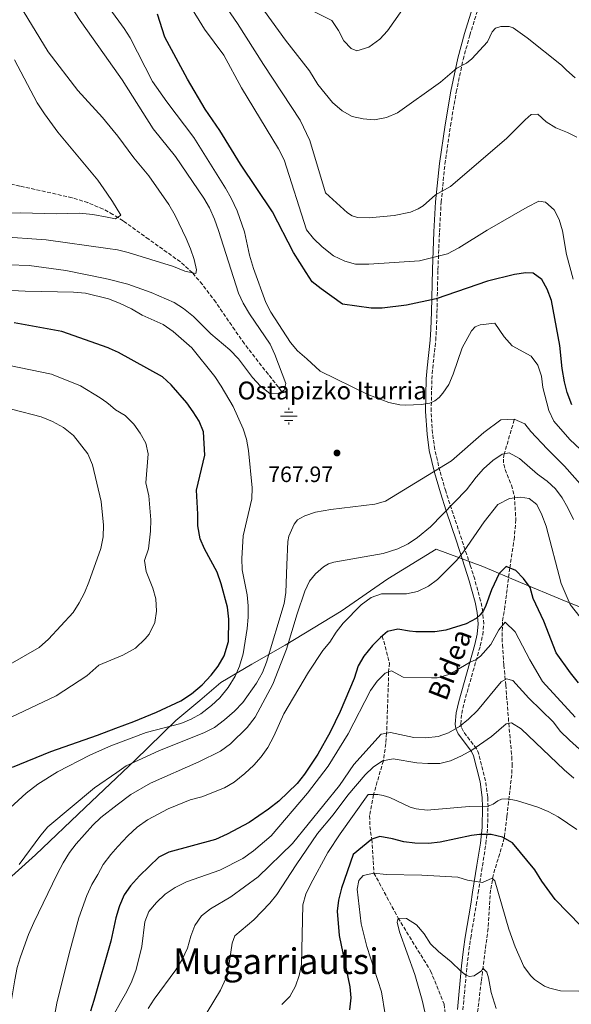
# Model space of a CAD drawing. Units: metres. Extents: x 603513 to 606943, y 4763916 to 4766282.
# Drawn here: x 603858 to 604106, y 4765028 to 4765471 of the extents above; entities that cross this region are included whole.
import ezdxf
from ezdxf.enums import TextEntityAlignment as Align

# ---------------------------------------------------------------- set-up
doc = ezdxf.new("R2010")
doc.units = ezdxf.units.M
doc.header["$MEASUREMENT"] = 0
doc.linetypes.add('DGN Style 3', pattern=[2.435891, 1.739922, -0.695969])
for name, color, linetype, lineweight in [('Barranco lineal', 142, 'DGN Style 3', 13), ('Camino', 7, 'DGN Style 3', 0), ('Cota de punto acotado terreno', 7, 'Continuous', 0), ('Curva de nivel directora', 30, 'Continuous', 30), ('Curva de nivel intermedia', 30, 'Continuous', 0), ('Fuente-manantial-naciente', 7, 'Continuous', 0), ('Límite de Concejo', 7, 'Continuous', 0), ('Margen derecho', 7, 'Continuous', 0), ('Punto acotado terreno (símbolo)', 7, 'Continuous', 0), ('Texto de Fuente', 4, 'Continuous', 0), ('Texto de Área (paraje) menor', 7, 'Continuous', 0)]:
    doc.layers.add(name, color=color, linetype=linetype, lineweight=lineweight)
doc.styles.add('Style-Arial', font='arial.ttf')

# ---------------------------------------------------------------- blocks, each defined once
blk = doc.blocks.new('5NACIE')
at = {"layer": 'Fuente-manantial-naciente', "color": 4, "linetype": 'Continuous', "lineweight": 0, "flags": 128}
for points in [[(-0.375, 0), (0.375, 0)], [(-0.1875, 0.1875), (0.1875, 0.1875)], [(0, 0.2812), (0, 0.375)], [(-0.1875, -0.1875), (0.1875, -0.1875)], [(0, -0.2812), (0, -0.375)]]:
    blk.add_lwpolyline(points, dxfattribs=at)
blk = doc.blocks.new('5PATER')
at = {"layer": 'Punto acotado terreno (símbolo)', "linetype": 'Continuous', "lineweight": 0}
h = blk.add_hatch(color=51, dxfattribs=at)
edge = h.paths.add_edge_path()
edge.add_ellipse((0, 0), major_axis=(-0.11, -0.111), ratio=0.999422, start_angle=0, end_angle=360)

msp = doc.modelspace()

# ---------------------------------------------------------------- linework, layer by layer
at = {"layer": 'Barranco lineal', "color": 142, "linetype": 'DGN Style 3', "lineweight": 13}
for points in [[(603857.81, 4765395.76, 750), (603846.58, 4765398.33, 745), (603831.32, 4765408.38, 740), (603812.24, 4765415.25, 735), (603783.76, 4765425.49, 730), (603740.09, 4765435.45, 725), (603701.66, 4765434.8, 722.07), (603669.08, 4765429.45, 722.07), (603629.5, 4765412.55, 720), (603586.37, 4765381.96, 715), (603542.72, 4765378.14, 710), (603526.15, 4765372.7, 707.29)], [(603975.49, 4765303.51, 765), (603958.75, 4765324.97, 761.39), (603954.41, 4765331.13, 760.95), (603945.87, 4765343.64, 760.75), (603939.89, 4765351.61, 760.51), (603935.38, 4765356.78, 760), (603929.97, 4765361.73, 759.03), (603915.79, 4765371.88, 756.38), (603904.23, 4765380.18, 755.26), (603899.69, 4765383.06, 754.7), (603895.29, 4765385.41, 753.97), (603888.44, 4765388.32, 752.72), (603881.35, 4765390.56, 751.63), (603857.81, 4765395.76, 750)], [(604079.98, 4765290.75, 764.36), (604075.43, 4765275.45, 760), (604075.07, 4765273.14, 759.35), (604075.25, 4765270.82, 758.72), (604075.85, 4765268.49, 758.11), (604078.67, 4765261.4, 756.35), (604080.01, 4765256.58, 755.2), (604080.66, 4765245.94, 752.95), (604080.02, 4765238.01, 751.56), (604077.95, 4765224.2, 750), (604075.8, 4765207.06, 745.42), (604074.68, 4765200.09, 744.97), (604074.5, 4765192.58, 745.05), (604074.65, 4765189.77, 744.47), (604075.33, 4765180.59, 741.18), (604076.15, 4765171.63, 739.44), (604077.51, 4765154.46, 735), (604077.95, 4765149.51, 734.43), (604078.83, 4765139.5, 734.08), (604079.04, 4765136.15, 733.47), (604078.8, 4765131.37, 732.08), (604076.66, 4765112.53, 726.8), (604075.56, 4765103.7, 724.64), (604075.4, 4765102.9, 725), (604074.82, 4765100.59, 724.56), (604070.57, 4765086.53, 721.25), (604069.31, 4765079.57, 720.04), (604068.2, 4765062.31, 717.43), (604065.14, 4765038.56, 714.01), (604062.49, 4765016.23, 713.01)], [(604020.68, 4765193.69, 750), (604023.94, 4765181.53, 746.18), (604023.51, 4765177.54, 745), (604023.41, 4765172.64, 743.88), (604022.64, 4765150.02, 740), (604022.26, 4765145.33, 738.37), (604021.16, 4765137.61, 735), (604016.75, 4765122.39, 730), (604015.01, 4765113.01, 726.53), (604015.09, 4765108.16, 725.46), (604015.98, 4765102.37, 725)], [(604015.98, 4765102.37, 725), (604016.95, 4765087.18, 720), (604027.79, 4765067, 715), (604042.38, 4765043.26, 712.06), (604048.49, 4765028.28, 710), (604050.41, 4765010.79, 709.4)]]:
    msp.add_polyline3d(points, dxfattribs=at)
at = {"layer": 'Camino', "color": 7, "linetype": 'DGN Style 3', "lineweight": 0}
msp.add_polyline3d([(604056.9, 4765025.73, 712.01), (604058.72, 4765045.29, 716.09), (604059.6, 4765052.61, 717.4), (604060.41, 4765058.07, 718), (604062.87, 4765072.87, 718.29), (604063.75, 4765078.28, 718.88), (604065.67, 4765090.42, 721.18), (604067.23, 4765100.37, 723.9), (604067.98, 4765107.5, 726.53), (604068.17, 4765116.9, 730.18), (604068.05, 4765121.34, 731.41), (604067.04, 4765128.64, 733.2), (604064.06, 4765140.59, 736.12), (604063.01, 4765143.06, 736.78), (604056.95, 4765151.02, 739.62), (604056.15, 4765152.84, 740.27), (604055.96, 4765154.15, 740.7), (604056.35, 4765158.84, 741.14), (604057.42, 4765163.67, 741.37), (604064.71, 4765189.23, 746.97), (604065.78, 4765194.14, 748.12), (604066.27, 4765199.13, 749.24), (604065.82, 4765204.51, 750.33), (604064.87, 4765209.45, 750.98), (604062.18, 4765219.16, 751.91), (604060.2, 4765225.44, 752.92), (604056.37, 4765237.07, 755.78), (604051.75, 4765250.74, 759.65), (604049.18, 4765258.7, 762.02), (604046.51, 4765267.81, 765.16), (604044.27, 4765277.48, 767.99), (604043.26, 4765284.66, 769.29), (604042.66, 4765294.56, 770.33), (604042.96, 4765309.01, 771.25), (604043.35, 4765313.94, 771.31), (604044.68, 4765326.41, 770.82), (604045.01, 4765331.43, 771.21), (604045.23, 4765339.01, 772.84), (604045.68, 4765358.22, 778.4), (604046.37, 4765375.09, 781.83), (604047.12, 4765388.48, 784.23), (604048.81, 4765405.64, 786.76), (604051.33, 4765422.82, 788.77), (604053.9, 4765438, 789.72), (604056.99, 4765452.6, 790.36), (604060, 4765463.52, 791.38), (604070.29, 4765496.74, 795.68)], dxfattribs=at)
at = {"layer": 'Curva de nivel directora', "color": 30, "linetype": 'Continuous', "lineweight": 30, "flags": 128}
for points, elevation in [([(604105.76, 4765297.45), (604103.76, 4765303.03), (604102.46, 4765307.86), (604101.44, 4765313.79), (604100.47, 4765324.1), (604096.73, 4765344.39), (604094.77, 4765349.5), (604092.37, 4765353.78), (604088.44, 4765356.64), (604085.11, 4765356.74), (604080.14, 4765356.12), (604067.94, 4765353.04), (604044.84, 4765345.13), (604031.58, 4765342.27), (604020.65, 4765340.97), (604015.63, 4765340.86), (604002.74, 4765342.78), (603993.18, 4765349.6), (603989.25, 4765352.7), (603986.48, 4765356.88), (603980.75, 4765365.98), (603971.39, 4765384.18), (603957.03, 4765405.64), (603947.66, 4765420.67), (603941.12, 4765430.37), (603933.23, 4765443.72), (603923, 4765462.67), (603919.72, 4765472.97)], 775), ([(603854.62, 4765134.77), (603871.82, 4765141.78), (603892.77, 4765149.1), (603901.05, 4765152.23), (603909.03, 4765155.25), (603919.26, 4765159.43), (603930.12, 4765164.51), (603934.97, 4765167.75), (603939.81, 4765171.76), (603943.88, 4765176.15), (603946.96, 4765180.08), (603949.62, 4765184.76), (603951.59, 4765191.2), (603951.79, 4765201.2), (603951.2, 4765206.68), (603948.37, 4765217.14), (603946.44, 4765222.4), (603940.78, 4765232.79), (603938.83, 4765237.38), (603937.76, 4765243.22), (603937.86, 4765248.4), (603937.22, 4765259.17), (603940.96, 4765274.87), (603940.4, 4765285.41), (603938.37, 4765290.14), (603935.78, 4765294.41), (603932.85, 4765298.46), (603925.78, 4765306.49), (603921.89, 4765310.08), (603902.13, 4765321.02), (603898.12, 4765322.87), (603897.59, 4765323.12), (603876.74, 4765330.45), (603855.3, 4765334.4)], 775), ([(604108.77, 4765172.63), (604105.21, 4765177.1), (604098.86, 4765186.12), (604093.19, 4765200.37), (604088.43, 4765210.53), (604087.11, 4765215.39), (604084.13, 4765219.47), (604080.65, 4765223.1), (604076.34, 4765224.86), (604073.2, 4765221.77), (604069.75, 4765214.48), (604067.25, 4765207.44), (604066.14, 4765205.15), (604064.72, 4765203.22), (604062.83, 4765201.57), (604058.29, 4765199.17), (604049.23, 4765196.24), (604044.31, 4765195.62), (604035.76, 4765195.48), (604032.9, 4765195.9)], 750), ([(604032.9, 4765195.9), (604027.64, 4765196.75), (604022.96, 4765195.63), (604019.84, 4765192.98), (604016.34, 4765189.41), (604012.4, 4765184.59), (604009.91, 4765180.26), (604008.12, 4765174.63), (604001.75, 4765159.77), (603997.27, 4765150.51), (603991.76, 4765140.54), (603985.78, 4765131.55), (603982.47, 4765127.44), (603974.22, 4765119.51), (603969.63, 4765115.89), (603960.87, 4765109.9), (603951.06, 4765104.73), (603945.76, 4765102.32), (603924.78, 4765096.53), (603920.29, 4765094.3), (603911.59, 4765085.98), (603907.58, 4765081.53), (603904.77, 4765077.4), (603902.58, 4765072.51), (603902.43, 4765071.98), (603901.04, 4765067.13), (603898.71, 4765056.62), (603891.1, 4765029.94), (603889.56, 4765025.18)], 750), ([(604109.86, 4765063.56), (604098.41, 4765075.34), (604092.38, 4765083.52), (604089.21, 4765088.67), (604079.18, 4765100.78), (604074.68, 4765103.31), (604069.62, 4765104.53), (604064.29, 4765104.54), (604060.83, 4765104.11), (604046.63, 4765101.06), (604041.37, 4765100.51), (604035.35, 4765100.59), (604030.38, 4765101.16), (604025.2, 4765102.57), (604019.56, 4765103.55), (604015.98, 4765102.37)], 725), ([(604015.98, 4765102.37), (604007.56, 4765095.52), (604002.42, 4765080.48), (604001.05, 4765075.09), (604000.44, 4765070.08), (604001.35, 4765059.22), (604006.07, 4765036.15), (604006.61, 4765031.18), (604005.91, 4765025.7)], 725)]:
    msp.add_lwpolyline(points, dxfattribs=dict(at, elevation=elevation))
at = {"layer": 'Curva de nivel intermedia', "color": 30, "linetype": 'Continuous', "lineweight": 0, "flags": 128}
for points, elevation in [([(603936.88, 4765356.45), (603937.25, 4765358.18), (603936.13, 4765362.79), (603934.49, 4765367.52), (603932.61, 4765372.15), (603927.65, 4765382.53), (603924.86, 4765387.51), (603915.81, 4765400.32), (603909.07, 4765408.53), (603901.94, 4765418.17), (603896.37, 4765424.95), (603895.03, 4765426.59), (603883.91, 4765438.75), (603870.58, 4765456.02), (603848.46, 4765492.33)], 760), ([(603928.58, 4765486.36), (603940.76, 4765466.19), (603949.49, 4765454.59), (603957.42, 4765439.9), (603974.12, 4765412.49), (603976.63, 4765407.54), (603986.67, 4765376.16), (603989.83, 4765372.26), (603993.64, 4765368.44), (603998.82, 4765364.38), (604003.81, 4765361.98), (604008.63, 4765360.67), (604014.66, 4765360.7), (604037.39, 4765362.16), (604050.03, 4765365.31), (604055.03, 4765367.97), (604067.74, 4765375.93), (604085.71, 4765386.33), (604091.05, 4765389.02)], 780), ([(603916.81, 4765348.03), (603927.16, 4765343.49), (603931.37, 4765340.8), (603935.81, 4765337.23), (603943.71, 4765329.4), (603952.25, 4765322.27), (603956.13, 4765318.13), (603962.4, 4765309.84), (603966.02, 4765305.83), (603970.21, 4765302.65), (603973.74, 4765302.42), (603976.55, 4765304.17), (603977.36, 4765307.06), (603972.43, 4765320.08), (603970.28, 4765324.7), (603961.04, 4765338.42), (603958.19, 4765343.14), (603956.07, 4765347.67), (603947.18, 4765375.81), (603945.35, 4765380.93), (603943.07, 4765385.98), (603940.54, 4765390.38), (603927.83, 4765409.02), (603917.75, 4765421.43), (603903.81, 4765443.55), (603895.85, 4765454.78), (603884.97, 4765470.16), (603876.02, 4765484.14)], 765), ([(604117.1, 4765270.58), (604104.97, 4765281.97), (604097.76, 4765290.13), (604095.47, 4765294.99), (604092.81, 4765305.34), (604092.14, 4765310.33), (604090.5, 4765315.32), (604087.58, 4765319.4), (604079.02, 4765324.08), (604075.41, 4765328.1), (604071.31, 4765334.16), (604064.6, 4765333.43), (604062.46, 4765332.55), (604060.74, 4765330.69), (604056.49, 4765323.07), (604052.51, 4765311.25), (604050.53, 4765306.65), (604047.95, 4765302.75), (604046.24, 4765300.85), (604044.27, 4765299.3), (604041.98, 4765298.23), (604038.37, 4765297.59), (604031.08, 4765297.43), (604028.58, 4765297.55), (604023.56, 4765298.63), (604014.21, 4765302.14), (603992.85, 4765312.67), (603986.83, 4765318.16), (603982.64, 4765321.72), (603979.42, 4765325.55), (603970.59, 4765339.06), (603968.38, 4765343.55), (603962.85, 4765358.77), (603961.11, 4765364.7), (603958.85, 4765375.19), (603955.44, 4765384.66), (603952.85, 4765390.28), (603950.32, 4765394.81), (603935.96, 4765417.66), (603923.87, 4765433.65), (603917.54, 4765442.72), (603907.39, 4765462.31), (603904.77, 4765466.57), (603898.33, 4765475.39)], 770), ([(603949.61, 4765477.53), (603955.65, 4765468.75), (603967.32, 4765450.44), (603983.87, 4765425.43), (603988.08, 4765416.17), (603995.18, 4765392.75), (604005.1, 4765383.76), (604007.14, 4765382.43), (604009.49, 4765381.72), (604014.72, 4765381.56), (604025.95, 4765382.62), (604033.31, 4765384.07), (604036.85, 4765385.51), (604039.02, 4765386.91), (604044.56, 4765391.9), (604051.34, 4765395.53), (604076.63, 4765417.34), (604084.8, 4765425.59), (604087.6, 4765427.92), (604090.61, 4765428.07)], 785), ([(603964.6, 4765478.7), (603977.28, 4765461.24), (603988.04, 4765447.49), (603991.76, 4765441.41), (603994.99, 4765437.33), (603998.35, 4765433.32), (604002.67, 4765429.63), (604007.18, 4765426.97), (604012.12, 4765425.92), (604017.19, 4765425.51), (604022.57, 4765426.51), (604027.57, 4765428.73), (604046.88, 4765442.5), (604054.11, 4765448.73), (604058.57, 4765450.99), (604060.9, 4765452.86), (604067.97, 4765460.57), (604070.04, 4765465.09), (604071.53, 4765466.74), (604073.98, 4765467.42), (604077.72, 4765467.44), (604079.47, 4765466.88), (604085.73, 4765462.4), (604101.13, 4765450.13), (604103.43, 4765447.77)], 790), ([(604032.62, 4765479.07), (604023.05, 4765465.45), (604019.62, 4765461.82), (604014.58, 4765458.14), (604009.27, 4765456.57), (604006.63, 4765457.64), (604003.34, 4765461.07), (604001, 4765465.61), (603997.96, 4765470.14), (603989.4, 4765474.43)], 795), ([(603841.69, 4765383.25), (603858.16, 4765383.76), (603874.25, 4765383.36), (603884.63, 4765383.58), (603890.6, 4765382.97), (603897.11, 4765381.74), (603900.8, 4765381.05), (603903.23, 4765382.67), (603899.52, 4765388.88), (603896.92, 4765392.6), (603892.86, 4765398.43), (603874.94, 4765420.03), (603868.91, 4765428.27), (603865.72, 4765433.23), (603855.43, 4765452.49)], 755), ([(604103.43, 4765447.77), (604107.3, 4765444.36)], 790), ([(604090.61, 4765428.07), (604094.36, 4765424.7), (604098.67, 4765421.91), (604103.94, 4765419.83), (604108.02, 4765417.7)], 785), ([(604091.05, 4765389.02), (604094.06, 4765388.59), (604097.87, 4765385.16), (604100.15, 4765380.69), (604101.59, 4765375.63), (604103.4, 4765365.06), (604106.35, 4765354.03)], 780), ([(603848.11, 4765373.12), (603869.66, 4765371.6), (603897.35, 4765367.76), (603901.74, 4765367.15), (603906.59, 4765365.93), (603926.85, 4765359.64), (603931.93, 4765357.56), (603936.88, 4765356.45)], 760), ([(603843.65, 4765360.7), (603862.11, 4765360.07), (603878.61, 4765357.91), (603895.49, 4765354.46), (603897.59, 4765353.92), (603906.34, 4765351.67), (603916.81, 4765348.03)], 765), ([(603832.85, 4765349.94), (603860.34, 4765348.52), (603881.94, 4765348.12), (603887.39, 4765347.69), (603897.74, 4765345.12), (603902.68, 4765343.12), (603908.08, 4765340.66), (603912.85, 4765337.81), (603922.32, 4765333.6), (603926.75, 4765330.48), (603935.07, 4765323.1), (603945.42, 4765310.17), (603948.33, 4765305.96), (603953.65, 4765296.72), (603958.15, 4765286.8), (603959.62, 4765282.02), (603960.52, 4765276.95), (603962.19, 4765260.29), (603962.16, 4765255.29), (603958.24, 4765238.66), (603957.55, 4765228.47), (603957.77, 4765223.47), (603959.97, 4765212.2), (603960.39, 4765207.22), (603960.44, 4765202.21), (603960.02, 4765197.09), (603958.24, 4765185.65), (603956.61, 4765180.13), (603954.55, 4765175.57), (603951.41, 4765170.51), (603947.74, 4765165.97), (603943.96, 4765162.42), (603939.21, 4765158.79), (603934.87, 4765156.29), (603930.18, 4765154.35), (603914.64, 4765150.34), (603901.17, 4765145.25), (603899.06, 4765144.46), (603889.3, 4765140.1), (603874.78, 4765132.62), (603865.95, 4765127.2), (603860.75, 4765123.09), (603844.45, 4765108.29)], 770), ([(603843.65, 4765317.19), (603872.14, 4765311.3), (603885.17, 4765306.05), (603893.99, 4765300.67), (603896.94, 4765298.57), (603898.56, 4765297.15), (603900.8, 4765295.2), (603905.18, 4765292.78), (603909.01, 4765288.85), (603911.96, 4765284.83), (603914.42, 4765280.36), (603915.59, 4765275.49), (603914.43, 4765262.45), (603915.85, 4765256.65), (603916.69, 4765245.92), (603916.55, 4765240.73), (603915.71, 4765232.84), (603913.87, 4765227.59), (603914.57, 4765222.69), (603917.66, 4765215.13), (603919, 4765210.31), (603919.33, 4765204.9), (603918.55, 4765199.73), (603915.93, 4765194.53), (603914.22, 4765192.35), (603909.76, 4765188.15), (603904.17, 4765185.05), (603900.51, 4765183.54), (603893.34, 4765180.59), (603887.92, 4765175.74), (603874.13, 4765166.86), (603839.26, 4765150.28)], 780), ([(603841.92, 4765298.68), (603867.53, 4765292.15), (603872.6, 4765290.07), (603877.48, 4765287.33), (603882.03, 4765283.73), (603888.47, 4765275.48), (603890.46, 4765270.58), (603894.48, 4765254.13), (603895.51, 4765243.44), (603895.34, 4765238.24), (603894.25, 4765233.02), (603888.91, 4765217.81), (603886.96, 4765213.11), (603884.56, 4765208.54), (603881.77, 4765204.29), (603870.78, 4765192.26), (603866.6, 4765188.44), (603839.28, 4765172.98)], 785), ([(604113.01, 4765258.18), (604102.53, 4765269.99), (604094.69, 4765277.72), (604087.46, 4765285.48), (604084.74, 4765288.93), (604079.95, 4765291), (604073.87, 4765290.82), (604066.31, 4765285.09), (604051.81, 4765272.29), (604022.09, 4765254.3), (604017.29, 4765252.92), (603997.57, 4765250.43), (603990.69, 4765249.27), (603985.92, 4765247.72), (603983.58, 4765246.53), (603982.65, 4765245.85), (603981.11, 4765243.88), (603978.73, 4765238.48), (603978.26, 4765236.06), (603977.82, 4765225.66), (603977.41, 4765213.15), (603976.66, 4765208.21), (603968.74, 4765181.96), (603966.87, 4765177.3), (603964.13, 4765172.54), (603958.09, 4765163.79), (603954.34, 4765159.85), (603949.82, 4765155.97), (603945.29, 4765152.6), (603940.86, 4765150.28), (603920.3, 4765142.1), (603905.68, 4765135.35), (603901.39, 4765132.39), (603891.39, 4765125.48), (603870.43, 4765108.02), (603867.24, 4765104.17), (603857.52, 4765091.01)], 765), ([(604106.62, 4765245.94), (604104.02, 4765251.27), (604101.49, 4765255.74), (604098.47, 4765259.73), (604094.82, 4765263.2), (604090.38, 4765266.43), (604082.39, 4765273.35), (604077.69, 4765275.88), (604074.55, 4765275.29), (604070.36, 4765272.56), (604066.14, 4765268.75), (604062.79, 4765265.03), (604058.51, 4765259.4), (604042.27, 4765242.74), (604036.46, 4765237.85), (604032.25, 4765235.07), (604027.74, 4765232.83), (604021.15, 4765230.78), (603998.86, 4765226.85), (603996.45, 4765226.03), (603994.33, 4765224.72), (603990.72, 4765221.6), (603988.05, 4765218.31), (603985.85, 4765213.81), (603982.38, 4765203.6), (603977.63, 4765187.73), (603971.59, 4765172.05), (603963.55, 4765157.25), (603960, 4765152.54), (603952.49, 4765145.17), (603947.99, 4765142.02), (603938.26, 4765137.23), (603916.59, 4765127.61), (603907.66, 4765122.54), (603901.64, 4765117.84), (603894.33, 4765112.13), (603890.69, 4765108.7), (603883.2, 4765100.38), (603880.19, 4765096.39), (603877.29, 4765091.84), (603874.58, 4765086.73), (603864.21, 4765064.98), (603861.83, 4765059.53)], 760), ([(604111.77, 4765199.24), (604105.04, 4765207.78), (604100.99, 4765217.3), (604094.27, 4765242.95), (604092.37, 4765248.13), (604090.1, 4765252.67), (604086.62, 4765255.4), (604082.83, 4765256.07), (604077.88, 4765255.46), (604072.66, 4765252.73), (604066.44, 4765245.02), (604057.18, 4765231.47), (604054.09, 4765227.53), (604045.54, 4765219.08), (604041.46, 4765216.03), (604036.47, 4765213.69), (604031.58, 4765212.64), (604020.33, 4765212.61), (604015.62, 4765210.95), (604011.22, 4765207.7), (604003.18, 4765199.41), (603999.94, 4765195.41), (603997.15, 4765190.97), (603993.95, 4765187.13), (603987.57, 4765177.44), (603976.43, 4765158.77), (603972.01, 4765148.68)], 755), ([(603900.25, 4765023.94), (603903.16, 4765029.07), (603905.95, 4765033.96), (603908.15, 4765038.62), (603910.1, 4765043.94), (603912.72, 4765054.28), (603913.97, 4765065.24), (603915.87, 4765069.88), (603919.3, 4765074.01), (603923.09, 4765077.7), (603927.62, 4765080.77), (603932.79, 4765083.21), (603947.72, 4765088.51), (603958.02, 4765093.81), (603962.9, 4765097.19), (603970.75, 4765103.93), (603987.1, 4765123.12), (603996.36, 4765135.14), (604005.35, 4765149.72), (604015.41, 4765169.24), (604018.4, 4765173.41), (604021.95, 4765176.93), (604024.76, 4765178.04), (604029.99, 4765175.22), (604042.82, 4765174.82), (604045.31, 4765174.96), (604050.16, 4765176.3), (604053.6, 4765177.97), (604059.81, 4765181.83), (604062.85, 4765183.1), (604064.86, 4765184.61), (604069.45, 4765189.93), (604073.1, 4765196.39), (604075.94, 4765199.87), (604080.35, 4765195.61), (604086.9, 4765182.91), (604092.71, 4765173.19), (604107.36, 4765157.25)], 745), ([(603915.57, 4765026.33), (603918.16, 4765030.61), (603927.93, 4765043.7), (603930.72, 4765048.4), (603933.12, 4765053.48), (603934.69, 4765058.88), (603936.44, 4765063.57), (603939.55, 4765068.01), (603943.5, 4765071.12), (603952.7, 4765076.52), (603965, 4765085.5), (603980.4, 4765100.48), (604001.5, 4765126.47), (604007.84, 4765135.93), (604020.24, 4765149.55), (604024.34, 4765150.35), (604034.86, 4765148.06), (604040.31, 4765147.97), (604045.77, 4765148.57), (604050.49, 4765150.22), (604055.34, 4765153.01), (604059.48, 4765156.29), (604063.51, 4765160.16), (604074.1, 4765173.02), (604076.53, 4765174.38), (604079.36, 4765173.7), (604086.55, 4765165.78), (604097.63, 4765154.99), (604100.61, 4765150.97), (604104.74, 4765146.83), (604109.23, 4765142.83)], 740), ([(603941.96, 4765024.73), (603948.06, 4765034.56), (603950.43, 4765039.8), (603951.56, 4765044.67), (603953.21, 4765055.65), (603954.47, 4765058.99), (603962.95, 4765066.14), (603970.2, 4765073.6), (603973.31, 4765077.52), (603981.93, 4765090.92), (603991.55, 4765104.99), (603998.62, 4765113.34), (604005.23, 4765122.17), (604012.98, 4765131.31), (604016.65, 4765134.79), (604020.82, 4765137.54), (604025.56, 4765138.47), (604036.16, 4765136.72), (604041.15, 4765136.34), (604046.51, 4765136.47), (604051.39, 4765137.57), (604056.25, 4765139.78), (604060.94, 4765142.43), (604069.78, 4765148.6), (604076.27, 4765154.22), (604078.77, 4765154.69), (604083.08, 4765152.03), (604102.45, 4765133.52), (604106.79, 4765129.89)], 735), ([(603972.01, 4765148.68), (603969.29, 4765143.59), (603966.31, 4765139.34), (603962.97, 4765135.62), (603958.95, 4765131.88), (603954.15, 4765127.97), (603949.85, 4765125.41), (603939.6, 4765121.43), (603934.41, 4765120.1), (603924.56, 4765116.09), (603915.28, 4765111.07), (603910.52, 4765107.75), (603906.34, 4765103.93), (603901.96, 4765099.16), (603898.68, 4765095.58), (603895.25, 4765091.01), (603892.98, 4765086.55), (603890.19, 4765082.13), (603887.92, 4765077.05), (603884.44, 4765067.02), (603880.08, 4765051.01), (603874.49, 4765028.75), (603873.57, 4765023.83)], 755), ([(604108.1, 4765106.72), (604099.65, 4765112.51), (604095.24, 4765114.84), (604090.62, 4765116.76), (604081.02, 4765119.86), (604076.79, 4765120.51), (604074.29, 4765120.36), (604072.6, 4765119.68), (604070.5, 4765118.16), (604068.23, 4765117.2), (604059.68, 4765117.06), (604040.86, 4765115.47), (604035.87, 4765116.05), (604033.15, 4765116.83), (604024.09, 4765121.12), (604021.12, 4765122.08), (604018.65, 4765122.48), (604014.38, 4765122.41), (604001.82, 4765104.86), (603996.26, 4765096.46), (603988.52, 4765082.39), (603986.38, 4765077.76), (603985, 4765072.95), (603984.36, 4765046.08), (603983.31, 4765041.14), (603981.68, 4765036.32), (603979.08, 4765031.75), (603975.61, 4765028.15)], 730), ([(604100.7, 4765034.32), (604095.87, 4765035.45), (604093.53, 4765036.43), (604089.09, 4765039.35), (604087.25, 4765041.11), (604084.33, 4765045.16), (604080.3, 4765054.12), (604077.47, 4765061.98), (604071.24, 4765083.65), (604069.99, 4765084.85), (604065.75, 4765082.95), (604059.01, 4765084.06), (604054.65, 4765085.35), (604038.43, 4765086.21), (604022.4, 4765086.61), (604016.95, 4765087.18), (604012.08, 4765086.1), (604010.21, 4765083.79), (604009.47, 4765079.91), (604011.23, 4765064.46), (604013.68, 4765054.22), (604020.31, 4765033.9), (604021.95, 4765023.64)], 720), ([(604071.85, 4765026.42), (604069.63, 4765033.52), (604068.39, 4765040.21), (604067.65, 4765042.65), (604065.79, 4765044.46), (604065.2, 4765043.22), (604062.01, 4765041.01), (604059.74, 4765040.69), (604058.07, 4765041.5), (604056.03, 4765043.07), (604051.69, 4765047.27), (604045.91, 4765051.94), (604042.3, 4765055.4), (604039.44, 4765059.97), (604036.01, 4765063.92), (604031.51, 4765066.77), (604027.79, 4765067), (604027.42, 4765065.14), (604028.47, 4765060.85), (604035.33, 4765041.62), (604038.63, 4765030.16), (604039.82, 4765024.91)], 715), ([(603861.83, 4765059.53), (603858.12, 4765049.63), (603856.71, 4765044.83), (603855.56, 4765039.27), (603853.73, 4765027.55)], 760), ([(604142.88, 4765028.16), (604144, 4765032.65), (604142.19, 4765034.18), (604138.98, 4765034.67), (604125.23, 4765033.85), (604100.7, 4765034.32)], 720)]:
    msp.add_lwpolyline(points, dxfattribs=dict(at, elevation=elevation))
at = {"layer": 'Límite de Concejo', "color": 7, "linetype": 'Continuous', "lineweight": 0}
msp.add_polyline3d([(604120.46, 4765202.31, 757.59), (604101.49, 4765209.95, 754.15), (604082.77, 4765217.72, 749.31), (604065.83, 4765224.87, 751.84), (604044.96, 4765232.75, 757.57), (604023.17, 4765219.33, 756.85), (604002.15, 4765204.9, 755.95), (603977.07, 4765189.56, 760.77), (603962.12, 4765180.99, 767.63), (603948.19, 4765172.81, 772.1), (603938.7, 4765164.65, 772.56), (603927.95, 4765155.72, 771.18), (603909.74, 4765137.88, 765.3), (603887.23, 4765116.59, 763.32), (603864.85, 4765095.43, 763.94), (603848.03, 4765080.26, 765.48), (603834, 4765067, 767.29), (603815.16, 4765048.4, 771.91), (603796.45, 4765029.54, 778.21), (603779.63, 4765014.24, 782.75)], dxfattribs=at)
at = {"layer": 'Margen derecho', "color": 7, "linetype": 'Continuous', "lineweight": 0}
msp.add_polyline3d([(604054.41, 4765025.98, 712.01), (604056.23, 4765045.56, 716.09), (604057.12, 4765052.94, 717.4), (604057.94, 4765058.46, 718), (604060.4, 4765073.27, 718.29), (604061.28, 4765078.68, 718.88), (604063.2, 4765090.81, 721.18), (604064.75, 4765100.69, 723.9), (604065.48, 4765107.66, 726.53), (604065.67, 4765116.89, 730.18), (604065.55, 4765121.13, 731.41), (604064.58, 4765128.17, 733.2), (604061.69, 4765139.79, 736.12), (604060.83, 4765141.8, 736.78), (604054.78, 4765149.74, 739.62), (604053.73, 4765152.14, 740.27), (604053.44, 4765154.07, 740.7), (604053.87, 4765159.21, 741.14), (604055, 4765164.28, 741.37), (604062.29, 4765189.84, 746.97), (604063.31, 4765194.53, 748.12), (604063.76, 4765199.15, 749.24), (604063.34, 4765204.17, 750.33), (604062.44, 4765208.88, 750.98), (604059.78, 4765218.45, 751.91), (604057.82, 4765224.67, 752.92), (604054, 4765236.28, 755.78), (604049.38, 4765249.96, 759.65), (604046.79, 4765257.96, 762.02), (604044.09, 4765267.17, 765.16), (604041.81, 4765277.02, 767.99), (604040.77, 4765284.41, 769.29), (604040.16, 4765294.51, 770.33), (604040.46, 4765309.14, 771.25), (604040.86, 4765314.17, 771.31), (604042.19, 4765326.63, 770.82), (604042.51, 4765331.54, 771.21), (604042.73, 4765339.08, 772.84), (604043.18, 4765358.3, 778.4), (604043.87, 4765375.21, 781.83), (604044.62, 4765388.67, 784.23), (604046.33, 4765405.95, 786.76), (604048.86, 4765423.21, 788.77), (604051.45, 4765438.46, 789.72), (604054.55, 4765453.19, 790.36), (604057.6, 4765464.23, 791.38), (604067.9, 4765497.47, 795.68)], dxfattribs=at)

# ---------------------------------------------------------------- block references
at = {"layer": 'Fuente-manantial-naciente', "color": 7, "linetype": 'Continuous', "lineweight": 0, "xscale": 10, "yscale": 10, "zscale": 10}
msp.add_blockref('5NACIE', (603978.69, 4765292.4, 766.4), dxfattribs=at)
at = {"layer": 'Punto acotado terreno (símbolo)', "color": 7, "linetype": 'Continuous', "lineweight": 0, "xscale": 10, "yscale": 10, "zscale": 10}
msp.add_blockref('5PATER', (604000.32, 4765275.88, 767.97), dxfattribs=at)

# ---------------------------------------------------------------- texts
at = {"color": 7, "linetype": 'Continuous', "lineweight": 0, "style": 'Style-Arial'}
msp.add_text('Bidea', height=9, rotation=68.9014, dxfattribs=at).set_placement((604055.26, 4765179.25, 743.86), align=Align.CENTER)
at = {"layer": 'Cota de punto acotado terreno', "color": 7, "linetype": 'Continuous', "lineweight": 0, "style": 'Style-Arial'}
msp.add_text('767.97', height=7, dxfattribs=at).set_placement((603969.44, 4765262.82, 767.97))
at = {"layer": 'Texto de Fuente', "color": 4, "linetype": 'Continuous', "lineweight": 0, "style": 'Style-Arial'}
msp.add_text('Ostapizko Iturria', height=8, dxfattribs=at).set_placement((603955.66, 4765299.94, 768.81))
at = {"layer": 'Texto de Área (paraje) menor', "color": 7, "linetype": 'Continuous', "lineweight": 0, "style": 'Style-Arial'}
msp.add_text('Mugarriautsi', height=11.5, dxfattribs=at).set_placement((603972.94, 4765047.59, 735.88), align=Align.MIDDLE_CENTER)

doc.saveas('drawing.dxf')
